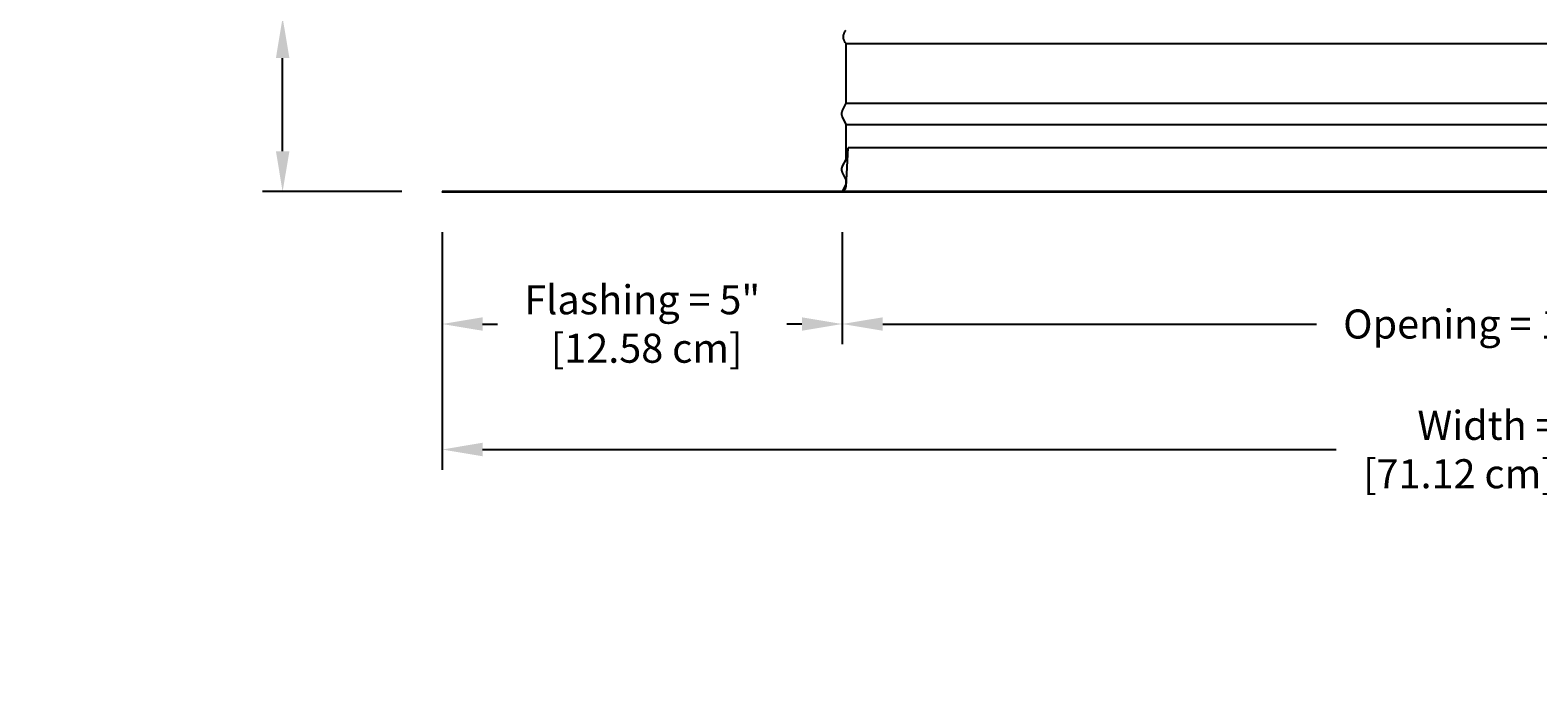
# Model space of a CAD drawing. Units: inches. Extents: x -12.5 to 29.3, y -5.5 to 35.3.
# Drawn here: x -12.5 to 6.2, y -5.5 to 2.7 of the extents above; entities that cross this region are included whole.
import ezdxf

# ---------------------------------------------------------------- set-up
doc = ezdxf.new("R2010")
doc.units = ezdxf.units.IN
doc.header["$MEASUREMENT"] = 0
doc.layers.add('Dimension (ANSI)', color=5, linetype='Continuous', lineweight=25)
doc.layers.add('PV', color=250, linetype='Continuous')
doc.styles.add('Arial', font='arial.ttf')
doc.dimstyles.new('Dimensions', dxfattribs={"dimtxt": 0.089844, "dimasz": 0.125, "dimexe": 0.0625, "dimexo": 0.125, "dimgap": 0.09, "dimtad": 0, "dimtih": 1, "dimtoh": 1, "dimzin": 0, "dimdsep": 46, "dimlunit": 5, "dimtxsty": 'Arial', "dimcen": 0, "dimadec": 0, "dimazin": 0, "dimtfac": 1, "dimtofl": 0, "dimtmove": 0, "dimatfit": 3, "dimfxl": 1, "dimfrac": 2, "dimtolj": 1, "dimtzin": 0, "dimarcsym": 0})

# ---------------------------------------------------------------- blocks, each defined once
blk = doc.blocks.new('*D30')
at = {"layer": 'Defpoints', "color": 0, "transparency": 16777216}
for p in [(-7.371, 0.666), (20.629, 0.666), (20.629, -2.525)]:
    blk.add_point(p, dxfattribs=at)
at = {"layer": 'Dimension (ANSI)', "color": 0, "lineweight": -2, "transparency": 16777216}
for p, q in [((-7.371, 0.166), (-7.371, -2.775)), ((20.629, 0.166), (20.629, -2.775)), ((-6.871, -2.525), (3.693, -2.525)), ((20.129, -2.525), (9.564, -2.525))]:
    blk.add_line(p, q, dxfattribs=at)
at = {"layer": 'Dimension (ANSI)', "color": 0, "transparency": 16777216}
for points in [[(-6.871, -2.441), (-6.871, -2.608), (-7.371, -2.525)], [(20.129, -2.441), (20.129, -2.608), (20.629, -2.525)]]:
    blk.add_solid(points, dxfattribs=at)
at = {"layer": 'Dimension (ANSI)', "color": 0, "transparency": 16777216, "insert": (6.629, -2.525), "char_height": 0.35938, "attachment_point": 5, "style": 'Arial'}
blk.add_mtext('\\A1;Width = 28" x 28"\\P[71.12 cm] x [71.12 cm]', dxfattribs=at)
blk = doc.blocks.new('*D38')
at = {"layer": 'Defpoints', "color": 0, "transparency": 16777216}
for p in [(-2.419, 0.666), (15.675, 0.666), (15.675, -0.972)]:
    blk.add_point(p, dxfattribs=at)
at = {"layer": 'Dimension (ANSI)', "color": 0, "lineweight": -2, "transparency": 16777216}
for p, q in [((-2.419, 0.166), (-2.419, -1.222)), ((15.675, 0.166), (15.675, -1.222)), ((-1.919, -0.972), (3.451, -0.972)), ((15.175, -0.972), (9.805, -0.972))]:
    blk.add_line(p, q, dxfattribs=at)
at = {"layer": 'Dimension (ANSI)', "color": 0, "transparency": 16777216}
for points in [[(-1.919, -0.889), (-1.919, -1.055), (-2.419, -0.972)], [(15.175, -0.889), (15.175, -1.055), (15.675, -0.972)]]:
    blk.add_solid(points, dxfattribs=at)
at = {"layer": 'Dimension (ANSI)', "color": 0, "transparency": 16777216, "insert": (6.628, -0.972), "char_height": 0.35938, "attachment_point": 5, "style": 'Arial'}
blk.add_mtext('\\A1;Opening = 18" [45.96 cm]', dxfattribs=at)
blk = doc.blocks.new('*D41')
at = {"layer": 'Defpoints', "color": 0, "transparency": 16777216}
for p in [(-7.371, 0.666), (-2.419, 0.666), (-2.419, -0.972)]:
    blk.add_point(p, dxfattribs=at)
at = {"layer": 'Dimension (ANSI)', "color": 0, "lineweight": -2, "transparency": 16777216}
for p, q in [((-7.371, 0.166), (-7.371, -1.222)), ((-2.419, 0.166), (-2.419, -1.222)), ((-6.871, -0.972), (-6.686, -0.972)), ((-2.919, -0.972), (-3.104, -0.972))]:
    blk.add_line(p, q, dxfattribs=at)
at = {"layer": 'Dimension (ANSI)', "color": 0, "transparency": 16777216}
for points in [[(-6.871, -0.889), (-6.871, -1.055), (-7.371, -0.972)], [(-2.919, -0.889), (-2.919, -1.055), (-2.419, -0.972)]]:
    blk.add_solid(points, dxfattribs=at)
at = {"layer": 'Dimension (ANSI)', "color": 0, "transparency": 16777216, "insert": (-4.895, -0.972), "char_height": 0.35938, "attachment_point": 5, "style": 'Arial'}
blk.add_mtext('\\A1;Flashing = 5"\\P [12.58 cm]', dxfattribs=at)
blk = doc.blocks.new('*D51')
at = {"layer": 'Defpoints', "color": 0, "transparency": 16777216}
for p in [(-9.345, 2.819), (-6.369, 2.819), (-7.371, 0.666)]:
    blk.add_point(p, dxfattribs=at)
at = {"layer": 'Dimension (ANSI)', "color": 0, "lineweight": -2, "transparency": 16777216}
for p, q in [((-9.845, 4.106), (-9.345, 4.106)), ((-9.345, 4.106), (-9.345, 2.819)), ((-6.869, 2.819), (-9.595, 2.819)), ((-9.345, 1.166), (-9.345, 2.319)), ((-7.871, 0.666), (-9.595, 0.666))]:
    blk.add_line(p, q, dxfattribs=at)
at = {"layer": 'Dimension (ANSI)', "color": 0, "transparency": 16777216}
for points in [[(-9.428, 2.319), (-9.261, 2.319), (-9.345, 2.819)], [(-9.428, 1.166), (-9.261, 1.166), (-9.345, 0.666)]]:
    blk.add_solid(points, dxfattribs=at)
at = {"layer": 'Dimension (ANSI)', "color": 0, "transparency": 16777216, "insert": (-11.326, 4.106), "char_height": 0.35938, "attachment_point": 5, "style": 'Arial'}
blk.add_mtext('\\A1;Clearance\\P2 1/8"\\P [5.47 cm]', dxfattribs=at)

msp = doc.modelspace()

# ---------------------------------------------------------------- linework, layer by layer
at = {"layer": 'PV'}
for p, q in [((-2.3734, 2.4983), (6.6286, 2.4983)), ((-2.3734, 1.7601), (-2.3733, 1.7601)), ((-2.3734, 1.7601), (6.6286, 1.7601)), ((-2.3734, 1.4983), (-2.3733, 1.4983)), ((-2.3734, 1.4983), (6.6286, 1.4983)), ((-2.3734, 0.8108), (-2.3733, 0.8108))]:
    msp.add_line(p, q, dxfattribs=at)
for points in [[(-2.3734, 2.4983), (-2.3734, 2.4983), (-2.3734, 2.1917), (-2.3734, 1.7601), (-2.4191, 1.6688), (-2.4204, 1.6661), (-2.4214, 1.6638), (-2.4223, 1.6614), (-2.4232, 1.6591), (-2.4241, 1.6567), (-2.4248, 1.6542), (-2.4255, 1.6518), (-2.4262, 1.6493), (-2.4267, 1.6468), (-2.4272, 1.6443), (-2.4276, 1.6418), (-2.4279, 1.6393), (-2.4282, 1.6368), (-2.4284, 1.6343), (-2.4285, 1.6317), (-2.4285, 1.6292)], [(-2.4285, 1.6317), (-2.4285, 1.6292)], [(-2.4285, 1.6292), (-2.4285, 1.6267), (-2.4284, 1.6242), (-2.4282, 1.6217), (-2.4279, 1.6191), (-2.4276, 1.6166), (-2.4272, 1.6141), (-2.4267, 1.6116), (-2.4262, 1.6091), (-2.4255, 1.6066), (-2.4248, 1.6042), (-2.4241, 1.6018), (-2.4232, 1.5994), (-2.4223, 1.597), (-2.4214, 1.5947), (-2.4204, 1.5924), (-2.4191, 1.5897), (-2.3734, 1.4983), (-2.3734, 1.0632), (-2.4191, 0.9813), (-2.4204, 0.9786), (-2.4214, 0.9763), (-2.4223, 0.9739), (-2.4232, 0.9716), (-2.4241, 0.9692), (-2.4248, 0.9667), (-2.4255, 0.9643), (-2.4262, 0.9618), (-2.4267, 0.9593), (-2.4272, 0.9568), (-2.4276, 0.9543), (-2.4279, 0.9518), (-2.4282, 0.9493), (-2.4284, 0.9468), (-2.4285, 0.9442), (-2.4285, 0.9417), (-2.4285, 0.9392), (-2.4284, 0.9367), (-2.4282, 0.9342), (-2.4279, 0.9316), (-2.4276, 0.9291), (-2.4272, 0.9266), (-2.4267, 0.9241), (-2.4262, 0.9216), (-2.4255, 0.9191), (-2.4248, 0.9167), (-2.4241, 0.9143), (-2.4232, 0.9119), (-2.4223, 0.9095), (-2.4214, 0.9072), (-2.4204, 0.9049), (-2.4193, 0.9026), (-2.3734, 0.8108), (-2.3734, 0.7601), (-2.4186, 0.6696)], [(-2.373, 0.727), (-2.3452, 1.2081)], [(6.6286, 1.2081), (-2.3452, 1.2081)], [(-2.4181, 0.6706), (-2.4179, 0.6707), (-2.4168, 0.671), (-2.4157, 0.6714), (-2.4146, 0.6717), (-2.4135, 0.6721), (-2.4124, 0.6726), (-2.4113, 0.673), (-2.4102, 0.6735), (-2.4091, 0.674), (-2.4081, 0.6745), (-2.407, 0.675), (-2.4059, 0.6756), (-2.4049, 0.6761), (-2.4038, 0.6768), (-2.4028, 0.6774), (-2.4017, 0.678), (-2.4007, 0.6787), (-2.3997, 0.6794), (-2.3987, 0.6801), (-2.3977, 0.6809), (-2.3967, 0.6816), (-2.3957, 0.6824), (-2.3947, 0.6832), (-2.3938, 0.684), (-2.3929, 0.6849), (-2.392, 0.6857), (-2.3911, 0.6866), (-2.3902, 0.6875), (-2.3893, 0.6884), (-2.3885, 0.6894), (-2.3877, 0.6903), (-2.3869, 0.6913), (-2.3861, 0.6923), (-2.3853, 0.6933), (-2.3846, 0.6943), (-2.3839, 0.6953), (-2.3832, 0.6964), (-2.3825, 0.6974), (-2.3818, 0.6985), (-2.3812, 0.6996), (-2.3806, 0.7006), (-2.38, 0.7017), (-2.3794, 0.7029), (-2.3789, 0.704), (-2.3784, 0.7051), (-2.3779, 0.7062), (-2.3774, 0.7074), (-2.377, 0.7085), (-2.3765, 0.7097), (-2.3761, 0.7108), (-2.3758, 0.712), (-2.3754, 0.7131), (-2.3751, 0.7143), (-2.3748, 0.7155), (-2.3745, 0.7166), (-2.3742, 0.7178), (-2.374, 0.719), (-2.3738, 0.7201), (-2.3736, 0.7213), (-2.3734, 0.7224), (-2.3733, 0.7236), (-2.3732, 0.7248), (-2.3731, 0.7259), (-2.373, 0.727)]]:
    msp.add_lwpolyline(points, dxfattribs=at)
msp.add_lwpolyline([(-7.3714, 0.666), (-7.3714, 0.664), (20.6286, 0.664), (20.6286, 0.666)], close=True, dxfattribs=at)
msp.add_open_spline([(-2.3719, 2.4983), (-2.4363, 2.5768), (-2.3737, 2.664)], degree=2, dxfattribs=at)

# ---------------------------------------------------------------- dimensions: what is measured, and where the dimension line sits
at = {"layer": 'Dimension (ANSI)'}
dim = msp.add_linear_dim(base=(-9.3447, 2.8188), p1=(-7.3714, 0.666), p2=(-6.3688, 2.8188), angle=90, text='Clearance\\P<>\\P[]', dimstyle='Dimensions', override={"dimdec": 3, "dimpost": '"', "dimtmove": 1}, dxfattribs=at)
dim.commit()
dim.dimension.update_dxf_attribs({"geometry": '*D51', "text_midpoint": (-10.7092, 4.1058), "dimtype": 160})
for base, p2, text, picture, middle in [((20.6286, -2.5248), (20.6286, 0.666), 'Width = 28" x <>\\P[71.12 cm] x[]', '*D30', (6.6286, -2.5248)), ((-2.4186, -0.9719), (-2.4186, 0.666), 'Flashing = <>\\P[]', '*D41', (-4.895, -0.9719))]:
    dim = msp.add_linear_dim(base=base, p1=(-7.3714, 0.666), p2=p2, text=text, dimstyle='Dimensions', override={"dimpost": '"'}, dxfattribs=at)
    dim.commit()
    dim.dimension.update_dxf_attribs({"geometry": picture, "text_midpoint": middle, "dimtype": 160})
dim = msp.add_linear_dim(base=(15.675, -0.9719), p1=(-2.4186, 0.666), p2=(15.675, 0.666), text='Opening = <>', dimstyle='Dimensions', override={"dimpost": '"'}, dxfattribs=at)
dim.commit()
dim.dimension.update_dxf_attribs({"geometry": '*D38', "text_midpoint": (6.6282, -0.9719)})

doc.saveas('drawing.dxf')
